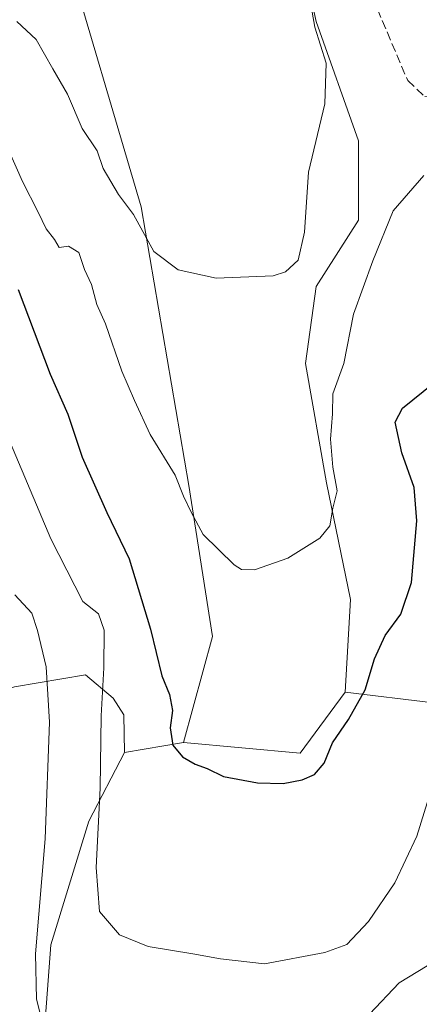
# Model space of a CAD drawing. Units: metres. Extents: x 631765 to 635233, y 4706542 to 4708926.
# Drawn here: x 633200 to 633275, y 4708365 to 4708549 of the extents above; entities that cross this region are included whole.
import ezdxf

# ---------------------------------------------------------------- set-up
doc = ezdxf.new("R2010")
doc.units = ezdxf.units.M
doc.header["$MEASUREMENT"] = 0
doc.linetypes.add('DGN Style 3', pattern=[2.307223458686699, 1.648016756204785, -0.6592067024819142])
for name, color, linetype, lineweight in [('Cultivos herbáceos CxS', 92, 'Continuous', 0), ('Cultivos leñosos CxS', 92, 'Continuous', 0), ('Curva de nivel maestra', 30, 'Continuous', 30), ('Curva de nivel normal', 30, 'Continuous', 0), ('Matorral CxS', 135, 'Continuous', 0), ('Senda', 7, 'DGN Style 3', 0)]:
    doc.layers.add(name, color=color, linetype=linetype, lineweight=lineweight)

# ---------------------------------------------------------------- blocks, each defined once
blk = doc.blocks.new('*U7')
at = {"layer": 'Matorral CxS', "color": 135, "linetype": 'Continuous', "lineweight": 0}
for points in [[(633384.9496999999, 4708575.5493, 479.6530999999959), (633422.1397000002, 4708514.178099999, 483.2014999999956), (633402.8233000003, 4708508.235300001, 482.2017999999953), (633380.5365000004, 4708514.178300001, 481.6802000000025), (633362.7065000003, 4708526.0647, 482.5240000000049), (633347.8487, 4708539.437700001, 484.4318000000058), (633322.5899, 4708546.866699999, 486.7685000000056), (633322.2648999998, 4708544.591499999, 486.4428000000044), (633319.6183000002, 4708526.064900001, 483.0647999999928), (633310.7033000002, 4708490.406099999, 483.4741000000067), (633301.7873000001, 4708466.633500001, 485.5417000000016), (633306.2437000005, 4708435.431500001, 488.3383000000031), (633310.7017000001, 4708417.601100001, 490.5599999999977), (633261.1732999999, 4708423.545100001, 473.1394), (633262.1646999996, 4708440.878900001, 471.7409000000043), (633257.7071000002, 4708462.670700001, 469.0743999999977), (633253.7455000002, 4708484.957699999, 466.7752000000037), (633255.7269000001, 4708499.320699999, 465.5608999999968), (633263.6520999996, 4708511.702500001, 466.7050000000018), (633263.6524999999, 4708526.560500001, 465.9731000000029), (633255.7279000003, 4708548.8475, 464.6257000000041), (633250.2801000001, 4708573.611300001, 462.9459000000061)], [(633182.1199000003, 4708612.681700001, 457.7942000000039), (633208.1831, 4708564.6965, 459.7011999999959), (633223.0401, 4708514.1797, 464.7888999999996), (633231.9540999997, 4708462.176100001, 470.0761000000057), (633236.4102999996, 4708433.944900001, 472.2767000000022), (633230.9621000001, 4708414.1351, 474.8626999999979), (633219.9700999996, 4708412.317299999, 478.8611999999994), (633219.8103, 4708419.3071, 478.9339999999939), (633217.8340999996, 4708422.440099999, 480.124100000001), (633212.6520999996, 4708426.7733, 482.8212000000058), (633199.3608999997, 4708424.564099999, 489.0028000000021)]]:
    blk.add_polyline3d(points, dxfattribs=at)
blk = doc.blocks.new('*U8')
at = {"layer": 'Matorral CxS', "color": 135, "linetype": 'Continuous', "lineweight": 0}
blk.add_polyline3d([(633199.3608999997, 4708424.564099999, 489.0028000000021), (633212.6520999996, 4708426.7733, 482.8212000000058), (633217.8340999996, 4708422.440099999, 480.124100000001), (633219.8103, 4708419.3071, 478.9339999999939), (633219.9700999996, 4708412.317299999, 478.8611999999994), (633213.2726999996, 4708399.4505, 482.4354000000022), (633206.1722999997, 4708376.401500001, 484.8035999999993), (633205.2037000004, 4708363.0297, 485.4198000000034)], dxfattribs=at)

msp = doc.modelspace()

# ---------------------------------------------------------------- linework, layer by layer
at = {"layer": 'Cultivos herbáceos CxS', "color": 92, "linetype": 'Continuous', "lineweight": 0, "extrusion": (0.06992418135485912, -0.04196957290110252, 0.9966690342397279), "elevation": -152858.6927096632, "flags": 128}
msp.add_lwpolyline([(4362928.705558451, 1873935.077515573), (4362938.221877589, 1873915.307467361), (4362952.321437215, 1873913.946383597)], dxfattribs=at)
at = {"layer": 'Cultivos herbáceos CxS', "color": 92, "linetype": 'Continuous', "lineweight": 0}
for points in [[(633261.1732999999, 4708423.545100001, 473.1394), (633262.1646999996, 4708440.878900001, 471.7409000000043), (633257.7071000002, 4708462.670700001, 469.0743999999977), (633253.7455000002, 4708484.957699999, 466.7752000000037), (633255.7269000001, 4708499.320699999, 465.5608999999968), (633263.6520999996, 4708511.702500001, 466.7050000000018), (633263.6524999999, 4708526.560500001, 465.9731000000029), (633255.7279000003, 4708548.8475, 464.6257000000041), (633250.2801000001, 4708573.611300001, 462.9459000000061), (633249.2909000004, 4708602.336100001, 461.771900000007), (633243.3482999997, 4708633.0429, 460.7161000000052), (633232.1863000002, 4708657.994100001, 458.5996000000014), (633200.3535000002, 4708687.5943, 454.7902000000031), (633188.9584999997, 4708688.897100001, 453.4168999999966), (633166.4939000001, 4708670.657500001, 452.1909000000014), (633149.2377000004, 4708663.1667, 452.7581000000064), (633160.3075000001, 4708651.4407, 453.8090999999986), (633173.0290999999, 4708633.129699999, 455.0095000000001), (633182.1199000003, 4708612.681700001, 457.7942000000039), (633208.1831, 4708564.6965, 459.7011999999959), (633223.0401, 4708514.1797, 464.7888999999996), (633231.9540999997, 4708462.176100001, 470.0761000000057), (633236.4102999996, 4708433.944900001, 472.2767000000022), (633230.9621000001, 4708414.1351, 474.8626999999979)], [(633200.3535000002, 4708687.5943, 454.7902000000031), (633232.1863000002, 4708657.994100001, 458.5996000000014), (633243.3482999997, 4708633.0429, 460.7161000000052), (633249.2909000004, 4708602.336100001, 461.771900000007), (633250.2801000001, 4708573.611300001, 462.9459000000061), (633255.7279000003, 4708548.8475, 464.6257000000041), (633263.6524999999, 4708526.560500001, 465.9731000000029), (633263.6520999996, 4708511.702500001, 466.7050000000018), (633255.7269000001, 4708499.320699999, 465.5608999999968), (633253.7455000002, 4708484.957699999, 466.7752000000037), (633257.7071000002, 4708462.670700001, 469.0743999999977), (633262.1646999996, 4708440.878900001, 471.7409000000043), (633261.1732999999, 4708423.545100001, 473.1394), (633252.7540999996, 4708412.154100001, 473.2504000000045), (633230.9621000001, 4708414.1351, 474.8626999999979), (633236.4102999996, 4708433.944900001, 472.2767000000022), (633231.9540999997, 4708462.176100001, 470.0761000000057), (633223.0401, 4708514.1797, 464.7888999999996), (633208.1831, 4708564.6965, 459.7011999999959), (633182.1199000003, 4708612.681700001, 457.7942000000039)]]:
    msp.add_polyline3d(points, dxfattribs=at)
at = {"layer": 'Cultivos leñosos CxS', "color": 92, "linetype": 'Continuous', "lineweight": 0, "extrusion": (0.06992418135485912, -0.04196957290110252, 0.9966690342397279), "elevation": -152858.6927096632, "flags": 128}
msp.add_lwpolyline([(4362928.705558451, 1873935.077515573), (4362938.221877589, 1873915.307467361), (4362952.321437215, 1873913.946383597)], dxfattribs=at)
at = {"layer": 'Cultivos leñosos CxS', "color": 92, "linetype": 'Continuous', "lineweight": 0, "extrusion": (-0.3273483925296284, 0.03928571981304903, 0.9440866814689417), "elevation": -21876.53437120153, "flags": 128}
msp.add_lwpolyline([(-4750335.524056917, 64078.4179661196), (-4750335.524056918, 64131.25612323103)], dxfattribs=at)
at = {"layer": 'Cultivos leñosos CxS', "color": 92, "linetype": 'Continuous', "lineweight": 0, "extrusion": (0.3332679513989895, 0.05511412682146529, 0.9412199028893452), "elevation": 470982.6694957392, "flags": 128}
msp.add_lwpolyline([(4542003.384029465, -1310925.60008786), (4542003.384029464, -1310913.763007853)], dxfattribs=at)
at = {"layer": 'Cultivos leñosos CxS', "color": 92, "linetype": 'Continuous', "lineweight": 0}
for points in [[(633205.2037000004, 4708363.0297, 485.4198000000034), (633206.1722999997, 4708376.401500001, 484.8035999999993), (633213.2726999996, 4708399.4505, 482.4354000000022), (633219.9700999996, 4708412.317299999, 478.8611999999994), (633230.9621000001, 4708414.1351, 474.8626999999979), (633252.7540999996, 4708412.154100001, 473.2504000000045), (633261.1732999999, 4708423.545100001, 473.1394), (633310.7017000001, 4708417.601100001, 490.5599999999977), (633320.1579, 4708392.178300001, 492.059699999998), (633324.0636999998, 4708380.452500001, 493.8328000000038), (633353.7944999998, 4708366.398499999, 497.2238000000071), (633377.3602999998, 4708363.7543, 495.7547999999952)], [(633219.9700999996, 4708412.317299999, 478.8611999999994), (633213.2726999996, 4708399.4505, 482.4354000000022), (633206.1722999997, 4708376.401500001, 484.8035999999993), (633205.2037000004, 4708363.0297, 485.4198000000034), (633205.5207000002, 4708349.049500001, 485.943299999999), (633208.9124999996, 4708339.590700001, 484.4372000000003), (633217.4123000001, 4708328.9757, 484.8803000000044), (633224.6423000004, 4708318.331700001, 486.3499000000011), (633231.2659, 4708306.4025, 487.5124000000069), (633232.9974999997, 4708286.0977, 494.3127999999998), (633239.1442999998, 4708267.1647, 496.6027000000031), (633244.5708999997, 4708252.029899999, 496.9726999999984), (633249.2619000003, 4708241.3289, 496.8874999999971), (633254.9759000001, 4708241.457699999, 496.7528000000021), (633264.6379000006, 4708242.276699999, 497.8533000000025)]]:
    msp.add_polyline3d(points, dxfattribs=at)
at = {"layer": 'Curva de nivel maestra', "color": 30, "linetype": 'Continuous', "lineweight": 30, "elevation": 475, "flags": 128}
msp.add_lwpolyline([(633200.0999999996, 4708498.770099999), (633206.0499999998, 4708482.9301), (633209.3799999999, 4708475.460100001), (633212.0099999999, 4708467.460100001), (633216.6600000003, 4708457.130100001), (633220.8200000003, 4708448.450099999), (633224.8200000003, 4708435.3201), (633226.9100000003, 4708426.610099999), (633228.3499999996, 4708423.100099999), (633228.8899999997, 4708420.110099999), (633228.4800000006, 4708416.9001), (633228.9800000006, 4708413.6801), (633230.7599999999, 4708411.460100001), (633233.1500000004, 4708410.090100001), (633235.3899999997, 4708409.3201), (633238.4299999997, 4708407.8101), (633244.7999999998, 4708406.6501), (633249.5800000001, 4708406.5001), (633253.1299999999, 4708407.1801), (633255.4299999997, 4708408.210100001), (633257.25, 4708410.3101), (633258.7800000003, 4708414.100099999), (633261.79, 4708418.4301), (633264.8799999999, 4708423.9901), (633266.6799999997, 4708429.7601), (633268.6299999999, 4708434.130100001), (633271.5599999997, 4708438.130100001), (633273.5800000001, 4708444.030099999), (633274.5800000001, 4708455.5601), (633274.0499999998, 4708461.790100001), (633271.7300000006, 4708468.270099999), (633270.5, 4708473.9901), (633271.9100000003, 4708476.620100001), (633277.6799999997, 4708481.280099999)], dxfattribs=at)
at = {"layer": 'Curva de nivel normal', "color": 30, "linetype": 'Continuous', "lineweight": 0, "flags": 128}
for points, elevation in [([(633254.5199999996, 4708553.4101), (633255.4900000002, 4708547.7301), (633257.5999999996, 4708541.020099999), (633257.3899999997, 4708533.4301), (633254.3499999996, 4708520.6601), (633253.5999999996, 4708509.4901), (633252.4100000003, 4708504.2601), (633250.04, 4708502.090100001), (633247.7199999997, 4708501.340100001), (633237.0499999998, 4708500.870100001), (633229.9500000002, 4708502.4101), (633225.4400000004, 4708505.840100001), (633221.6399999997, 4708512.770099999), (633218.8200000003, 4708516.530099999), (633215.9600000001, 4708521.380100001), (633214.8200000003, 4708524.640100001), (633212.0499999998, 4708528.8301), (633209.2999999998, 4708535.2601), (633206.5800000001, 4708539.960100001), (633203.4100000003, 4708545.460100001), (633199.7999999998, 4708548.840100001)], 465), ([(633275.8799999999, 4708520.040100001), (633270.1600000003, 4708513.470100001), (633266.3499999996, 4708504.140100001), (633262.75, 4708494.140100001), (633260.9299999997, 4708484.940099999), (633258.8899999997, 4708479.280099999), (633258.8200000003, 4708475.520099999), (633258.4600000001, 4708470.8301), (633258.8700000001, 4708465.5701), (633259.6699999999, 4708461.1601), (633258.8899999997, 4708457.920100001), (633258.29, 4708454.600099999), (633256.4400000004, 4708452.340100001), (633250.4600000001, 4708448.5801), (633244.2000000002, 4708446.390100001), (633241.79, 4708446.470100001), (633240.4100000003, 4708447.370100001), (633234.6200000001, 4708453.030099999), (633232.4000000004, 4708457.1501), (633230.9400000004, 4708460.1501), (633229.3899999997, 4708464.110099999), (633224.75, 4708471.690099999), (633221.8200000003, 4708478.040100001), (633219.4199999999, 4708483.530099999), (633216.4199999999, 4708492.350099999), (633214.7999999998, 4708495.9901), (633213.7800000003, 4708499.690099999), (633212.4800000006, 4708502.470100001), (633211.4199999999, 4708505.6501), (633209.4699999997, 4708506.8301), (633207.7199999997, 4708506.5801), (633206.8700000001, 4708508.0801), (633205.3200000003, 4708510.0801), (633203.8300000001, 4708513.200099999), (633200.8799999999, 4708518.920100001), (633196.8099999997, 4708528.0801)], 470), ([(633189.1799999997, 4708492.340100001), (633206.1600000003, 4708452.200099999), (633212.1600000003, 4708440.5001), (633215.0800000001, 4708438.200099999), (633216.1299999999, 4708435.130100001), (633216.1100000005, 4708428.130100001), (633215.5700000003, 4708419.130100001), (633215.4199999999, 4708405.630100001), (633214.6600000003, 4708390.800100001), (633215.2800000003, 4708382.5701), (633219.0300000003, 4708378.210100001), (633224.3600000005, 4708376.0601), (633232.6799999997, 4708374.710100001), (633237.8899999997, 4708373.7601), (633246.1100000005, 4708372.8101), (633257.3899999997, 4708374.960100001), (633261.4800000006, 4708376.4101), (633265.5199999996, 4708380.7601), (633270.4199999999, 4708387.9301), (633274.5599999997, 4708396.6801), (633278.6500000004, 4708409.9001)], 480), ([(633204.9699999997, 4708360.340100001), (633203.5, 4708366.200099999), (633203.3099999997, 4708374.670100001), (633205.1100000005, 4708396.1501), (633205.9100000003, 4708417.940099999), (633205.2800000003, 4708428.3101), (633203.6600000003, 4708435.0601), (633202.6100000005, 4708438.340100001), (633199.4800000006, 4708441.710100001)], 485), ([(633276.5, 4708372.420100001), (633271.2800000003, 4708369.300100001), (633265.7300000006, 4708363.420100001)], 485)]:
    msp.add_lwpolyline(points, dxfattribs=dict(at, elevation=elevation))
at = {"layer": 'Matorral CxS', "color": 135, "linetype": 'Continuous', "lineweight": 0, "extrusion": (-0.3273483925296284, 0.03928571981304903, 0.9440866814689417), "elevation": -21876.53437120153, "flags": 128}
msp.add_lwpolyline([(-4750335.524056917, 64078.4179661196), (-4750335.524056918, 64131.25612323103)], dxfattribs=at)
at = {"layer": 'Matorral CxS', "color": 135, "linetype": 'Continuous', "lineweight": 0, "extrusion": (0.3332679513989895, 0.05511412682146529, 0.9412199028893452), "elevation": 470982.6694957392, "flags": 128}
msp.add_lwpolyline([(4542003.384029465, -1310925.60008786), (4542003.384029464, -1310913.763007853)], dxfattribs=at)
at = {"layer": 'Matorral CxS', "color": 135, "linetype": 'Continuous', "lineweight": 0}
for points in [[(633261.1732999999, 4708423.545100001, 473.1394), (633262.1646999996, 4708440.878900001, 471.7409000000043), (633257.7071000002, 4708462.670700001, 469.0743999999977), (633253.7455000002, 4708484.957699999, 466.7752000000037), (633255.7269000001, 4708499.320699999, 465.5608999999968), (633263.6520999996, 4708511.702500001, 466.7050000000018), (633263.6524999999, 4708526.560500001, 465.9731000000029), (633255.7279000003, 4708548.8475, 464.6257000000041), (633250.2801000001, 4708573.611300001, 462.9459000000061), (633249.2909000004, 4708602.336100001, 461.771900000007), (633243.3482999997, 4708633.0429, 460.7161000000052), (633232.1863000002, 4708657.994100001, 458.5996000000014), (633200.3535000002, 4708687.5943, 454.7902000000031), (633188.9584999997, 4708688.897100001, 453.4168999999966), (633166.4939000001, 4708670.657500001, 452.1909000000014), (633149.2377000004, 4708663.1667, 452.7581000000064), (633160.3075000001, 4708651.4407, 453.8090999999986), (633173.0290999999, 4708633.129699999, 455.0095000000001), (633182.1199000003, 4708612.681700001, 457.7942000000039), (633208.1831, 4708564.6965, 459.7011999999959), (633223.0401, 4708514.1797, 464.7888999999996), (633231.9540999997, 4708462.176100001, 470.0761000000057), (633236.4102999996, 4708433.944900001, 472.2767000000022), (633230.9621000001, 4708414.1351, 474.8626999999979)], [(633219.9700999996, 4708412.317299999, 478.8611999999994), (633219.8103, 4708419.3071, 478.9339999999939), (633217.8340999996, 4708422.440099999, 480.124100000001), (633212.6520999996, 4708426.7733, 482.8212000000058), (633199.3608999997, 4708424.564099999, 489.0028000000021), (633197.4710999997, 4708423.886299999, 490.1711000000069), (633184.9151, 4708417.2445, 495.7445000000008), (633176.8179000001, 4708410.0669, 499.4222000000009), (633172.5746999999, 4708401.070900001, 501.0013000000035), (633166.7291000001, 4708378.686899999, 502.429099999994), (633159.8601000002, 4708373.444700001, 505.8678999999975)], [(633219.9700999996, 4708412.317299999, 478.8611999999994), (633213.2726999996, 4708399.4505, 482.4354000000022), (633206.1722999997, 4708376.401500001, 484.8035999999993), (633205.2037000004, 4708363.0297, 485.4198000000034), (633205.5207000002, 4708349.049500001, 485.943299999999), (633208.9124999996, 4708339.590700001, 484.4372000000003), (633217.4123000001, 4708328.9757, 484.8803000000044), (633224.6423000004, 4708318.331700001, 486.3499000000011), (633231.2659, 4708306.4025, 487.5124000000069), (633232.9974999997, 4708286.0977, 494.3127999999998), (633239.1442999998, 4708267.1647, 496.6027000000031), (633244.5708999997, 4708252.029899999, 496.9726999999984), (633249.2619000003, 4708241.3289, 496.8874999999971), (633254.9759000001, 4708241.457699999, 496.7528000000021), (633264.6379000006, 4708242.276699999, 497.8533000000025)]]:
    msp.add_polyline3d(points, dxfattribs=at)
at = {"layer": 'Senda', "color": 7, "linetype": 'DGN Style 3', "lineweight": 0}
msp.add_polyline3d([(633248.1700999998, 4708581.050100001, 462.6809999999969), (633251.9001000002, 4708577.4301, 463.9228000000003), (633254.8901000004, 4708572.190099999, 465.2881999999955), (633260.3201000001, 4708565.9001, 467.3399000000064), (633262.7100999998, 4708561.7301, 468.0442000000039), (633272.8501000004, 4708537.780099999, 469.7902999999933), (633276.0701000001, 4708534.790100001, 470.1022999999987), (633281.4001000002, 4708534.2401, 470.6003999999957), (633289.5201000003, 4708534.8101, 472.6670000000013), (633292.6801000005, 4708533.540100001, 473.6791999999987), (633295.9901000002, 4708531.0001, 474.9695999999968), (633302.3400999998, 4708528.270099999, 478.3092000000034), (633305.3400999998, 4708528.3201, 478.7885999999999), (633308.2200999996, 4708529.6801, 479.4749000000011), (633312.9301000005, 4708534.780099999, 482.0528999999952), (633317.1601, 4708540.1501, 484.9395999999979), (633318.3901000004, 4708541.2501, 485.4379000000045)], dxfattribs=at)

# ---------------------------------------------------------------- block references
at = {"layer": 'Matorral CxS', "color": 135, "linetype": 'Continuous', "lineweight": 0}
for name in ['*U7', '*U8']:
    msp.add_blockref(name, (0, 0), dxfattribs=at)

doc.saveas('drawing.dxf')
